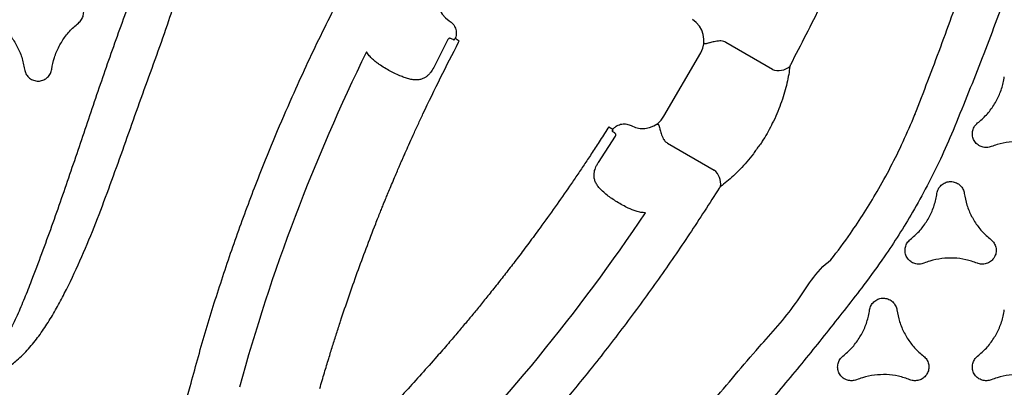
# Model space of a CAD drawing. Extents: x -119 to 287, y -235 to 97.
# Drawn here: x 65 to 85, y -143 to -136 of the extents above; entities that cross this region are included whole.
import ezdxf

# ---------------------------------------------------------------- set-up
doc = ezdxf.new("R2010")
doc.units = 0
doc.header["$MEASUREMENT"] = 0
doc.layers.get('0').update_dxf_attribs({"color": 5, "linetype": 'CONTINUOUS'})
doc.layers.add('PHASE-1', color=6, linetype='CONTINUOUS')

# ---------------------------------------------------------------- blocks, each defined once
blk = doc.blocks.new('2365836L')
for p, q in [((22.713, 19.024), (22.716, 19.024)), ((25.679, 17.313), (25.681, 17.31)), ((21.789, 16.115), (21.24, 15.165)), ((21.789, 16.115), (21.24, 15.165)), ((22.93, 16.097), (22.931, 16.096)), ((22.931, 16.096), (22.93, 16.097)), ((22.93, 16.097), (22.931, 16.096)), ((22.931, 16.096), (22.93, 16.097)), ((23.258, 15.907), (23.26, 15.906)), ((23.258, 15.907), (23.26, 15.906)), ((23.26, 15.906), (23.259, 15.907)), ((23.26, 15.906), (23.259, 15.907)), ((23.298, 13.977), (23.846, 14.927)), ((23.298, 13.977), (23.846, 14.927)), ((22.748, 13.902), (21.45, 14.651)), ((22.748, 13.902), (21.45, 14.651)), ((23.69, 12.564), (23.155, 12.91)), ((23.69, 12.564), (23.155, 12.91)), ((22.965, 12.776), (23.012, 12.858)), ((22.965, 12.776), (23.012, 12.858)), ((22.965, 12.776), (22.992, 12.756)), ((22.965, 12.776), (22.992, 12.756)), ((23.026, 12.857), (23.012, 12.858)), ((23.026, 12.857), (23.012, 12.858)), ((23.026, 12.857), (23.047, 12.842)), ((23.026, 12.857), (23.047, 12.842)), ((23.047, 12.842), (23.05, 12.84)), ((23.047, 12.842), (23.05, 12.84)), ((21.155, 9.642), (21.203, 9.724)), ((21.155, 9.642), (21.203, 9.724)), ((21.234, 9.71), (21.203, 9.724)), ((21.234, 9.71), (21.203, 9.724)), ((21.155, 9.642), (21.163, 9.63)), ((21.155, 9.642), (21.163, 9.63)), ((21.181, 9.492), (21.749, 9.202)), ((21.181, 9.492), (21.749, 9.202)), ((21.186, 9.62), (21.19, 9.618)), ((21.186, 9.62), (21.19, 9.618))]:
    blk.add_line(p, q)
for centre, radius, start, end in [((21.447, 16.242), 0.365, 339.5587, 39.0218), ((21.447, 16.242), 0.365, 339.5587, 39.0218), ((24.127, 14.695), 0.365, 80.9788, 140.4413), ((24.127, 14.695), 0.365, 80.9788, 140.4413), ((2.931, -18.923), 39.085, 45.3599, 56.1194), ((2.931, -18.923), 39.085, 45.3599, 56.1194), ((38.638, 42.923), 39.085, 243.8806, 254.6401), ((38.638, 42.923), 39.085, 243.8806, 254.6401)]:
    blk.add_arc(centre, radius, start, end)
for centre, major_axis, start_param, end_param in [((21.2, 14.218), (-0.387, 0.318), 4.877622, 6.418132), ((21.2, 14.218), (-0.387, 0.318), 4.877622, 6.418132), ((22.498, 13.469), (-0.469, 0.176), 3.006646, 4.547156), ((22.498, 13.469), (-0.469, 0.176), 3.006646, 4.547156), ((20.369, 9.782), (0.387, -0.318), 4.877622, 6.418132), ((20.369, 9.782), (0.387, -0.318), 4.877622, 6.418132)]:
    blk.add_ellipse(centre, major_axis=major_axis, ratio=0.998592, start_param=start_param, end_param=end_param)
for points, knots in [([(22.713, 19.025), (22.252, 19.202), (21.329, 19.556), (19.926, 20.062), (18.509, 20.559), (17.283, 20.998), (16.261, 21.387), (15.549, 21.688), (14.952, 21.974), (14.524, 22.212), (14.167, 22.445), (13.901, 22.65), (13.677, 22.86), (13.495, 23.071), (13.366, 23.272), (13.284, 23.451), (13.244, 23.573), (13.211, 23.723), (13.196, 23.902), (13.222, 24.107), (13.273, 24.277), (13.345, 24.445), (13.456, 24.63), (13.629, 24.847), (13.847, 25.062), (14.108, 25.272), (14.387, 25.461), (14.677, 25.631), (15.095, 25.853), (15.645, 26.114), (16.333, 26.4), (17.03, 26.664), (17.968, 27.003), (19.143, 27.423), (20.452, 27.873), (21.626, 28.342), (22.38, 28.539), (22.713, 28.731), (22.713, 28.731)], [0, 0, 0, 0, 0.067264, 0.13453, 0.203154, 0.271775, 0.311873, 0.35196, 0.377023, 0.402074, 0.418613, 0.435142, 0.447789, 0.46046, 0.473046, 0.480193, 0.487335, 0.490466, 0.501046, 0.511587, 0.518382, 0.52518, 0.536453, 0.547742, 0.562901, 0.578122, 0.593427, 0.608763, 0.62402, 0.657818, 0.691646, 0.725508, 0.759351, 0.827386, 0.895421, 0.947711, 1, 1, 1, 1, 1]), ([(23.04, 27.953), (22.679, 27.806), (21.957, 27.51), (20.857, 27.089), (19.741, 26.687), (18.61, 26.303), (17.479, 25.922), (16.351, 25.533), (15.486, 25.212), (14.879, 24.976), (14.53, 24.828), (14.19, 24.66), (13.922, 24.495), (13.722, 24.342), (13.609, 24.229), (13.534, 24.124), (13.483, 24.022), (13.455, 23.893), (13.471, 23.782), (13.505, 23.69), (13.545, 23.615), (13.633, 23.5), (13.766, 23.374), (13.948, 23.246), (14.17, 23.116), (14.43, 22.982), (14.79, 22.82), (15.217, 22.647), (15.819, 22.423), (16.534, 22.172), (17.566, 21.823), (18.802, 21.403), (20.232, 20.899), (21.647, 20.37), (22.576, 19.992), (23.04, 19.803)], [0, 0, 0, 0, 0.055426, 0.110853, 0.167386, 0.22393, 0.280478, 0.337013, 0.393539, 0.411503, 0.429501, 0.447436, 0.465315, 0.474224, 0.483107, 0.487815, 0.492514, 0.499324, 0.506131, 0.508194, 0.513183, 0.518184, 0.528619, 0.539139, 0.549657, 0.565199, 0.580748, 0.605697, 0.630649, 0.671991, 0.713335, 0.785427, 0.857516, 0.928759, 1, 1, 1, 1]), ([(23.368, 21.673), (23.341, 21.596), (23.287, 21.44), (23.258, 21.194), (23.267, 20.945), (23.309, 20.741), (23.353, 20.623), (23.368, 20.583)], [0, 0, 0, 0, 0.218616, 0.443568, 0.662187, 0.88714, 1, 1, 1, 1]), ([(28.13, 21.673), (28.104, 21.596), (28.05, 21.44), (28.02, 21.194), (28.03, 20.945), (28.072, 20.741), (28.116, 20.623), (28.13, 20.583)], [0, 0, 0, 0, 0.218614, 0.443572, 0.662184, 0.887139, 1, 1, 1, 1]), ([(22.885, 20.305), (22.832, 20.366), (22.724, 20.491), (22.525, 20.64), (22.304, 20.756), (22.107, 20.822), (21.983, 20.843), (21.941, 20.85)], [0, 0, 0, 0, 0.218606, 0.443547, 0.662143, 0.887083, 1, 1, 1, 1]), ([(27.648, 20.305), (27.595, 20.366), (27.487, 20.491), (27.288, 20.64), (27.067, 20.756), (26.87, 20.822), (26.746, 20.843), (26.704, 20.85)], [0, 0, 0, 0, 0.21861, 0.443563, 0.662171, 0.887124, 1, 1, 1, 1]), ([(23.368, 20.583), (23.376, 20.553), (23.394, 20.492), (23.38, 20.396), (23.338, 20.31), (23.269, 20.243), (23.181, 20.202), (23.085, 20.193), (22.992, 20.216), (22.925, 20.259), (22.895, 20.294), (22.885, 20.305)], [0, 0, 0, 0, 0.118142, 0.236285, 0.354432, 0.472586, 0.59074, 0.708898, 0.827044, 0.945193, 1, 1, 1, 1]), ([(24.323, 20.032), (24.403, 20.047), (24.565, 20.079), (24.793, 20.176), (25.004, 20.309), (25.16, 20.448), (25.24, 20.545), (25.267, 20.577)], [0, 0, 0, 0, 0.218619, 0.443578, 0.662196, 0.887155, 1, 1, 1, 1]), ([(25.267, 20.577), (25.289, 20.6), (25.333, 20.646), (25.423, 20.682), (25.519, 20.688), (25.611, 20.662), (25.69, 20.606), (25.746, 20.528), (25.772, 20.435), (25.769, 20.356), (25.754, 20.312), (25.749, 20.299)], [0, 0, 0, 0, 0.118149, 0.236299, 0.354449, 0.472599, 0.590742, 0.708885, 0.827028, 0.945183, 1, 1, 1, 1]), ([(28.13, 20.583), (28.139, 20.553), (28.157, 20.492), (28.143, 20.396), (28.101, 20.31), (28.032, 20.243), (27.944, 20.202), (27.848, 20.193), (27.755, 20.216), (27.688, 20.259), (27.658, 20.294), (27.648, 20.305)], [0, 0, 0, 0, 0.118154, 0.236299, 0.354454, 0.472602, 0.590748, 0.708891, 0.827041, 0.945181, 1, 1, 1, 1]), ([(25.749, 20.299), (25.722, 20.222), (25.669, 20.065), (25.639, 19.819), (25.649, 19.57), (25.691, 19.366), (25.734, 19.248), (25.749, 19.208)], [0, 0, 0, 0, 0.218623, 0.443583, 0.662202, 0.887157, 1, 1, 1, 1]), ([(24.323, 19.475), (24.292, 19.483), (24.23, 19.498), (24.154, 19.558), (24.101, 19.638), (24.077, 19.731), (24.086, 19.827), (24.126, 19.915), (24.193, 19.984), (24.263, 20.02), (24.308, 20.029), (24.323, 20.032)], [0, 0, 0, 0, 0.118138, 0.236287, 0.354424, 0.472571, 0.590717, 0.708871, 0.827022, 0.945176, 1, 1, 1, 1]), ([(13.3, 19.772), (13.665, 19.672), (14.397, 19.472), (15.484, 19.13), (16.562, 18.76), (17.544, 18.39), (18.43, 18.031), (19.379, 17.621), (20.473, 17.115), (21.288, 16.695), (21.695, 16.484)], [0, 0, 0, 0, 0.125899, 0.251798, 0.378117, 0.504436, 0.600033, 0.695676, 0.847747, 1, 1, 1, 1]), ([(13.3, 19.772), (13.665, 19.672), (14.397, 19.472), (15.484, 19.13), (16.562, 18.76), (17.544, 18.39), (18.43, 18.031), (19.379, 17.621), (20.473, 17.115), (21.288, 16.695), (21.695, 16.484)], [0, 0, 0, 0, 0.125899, 0.251798, 0.378117, 0.504436, 0.600033, 0.695676, 0.847747, 1, 1, 1, 1]), ([(23.04, 19.803), (23.235, 19.719), (23.618, 19.553), (24.173, 19.275), (24.688, 18.992), (25.169, 18.699), (25.667, 18.372), (26.002, 18.124), (26.192, 17.984)], [0, 0, 0, 0, 0.174746, 0.342534, 0.51032, 0.657827, 0.805337, 1, 1, 1, 1]), ([(25.267, 18.93), (25.214, 18.992), (25.105, 19.116), (24.907, 19.265), (24.686, 19.381), (24.488, 19.447), (24.364, 19.468), (24.323, 19.475)], [0, 0, 0, 0, 0.218601, 0.443544, 0.662147, 0.887088, 1, 1, 1, 1]), ([(27.648, 19.202), (27.67, 19.225), (27.714, 19.271), (27.805, 19.307), (27.9, 19.313), (27.993, 19.287), (28.072, 19.231), (28.127, 19.153), (28.154, 19.06), (28.15, 18.981), (28.135, 18.937), (28.13, 18.924)], [0, 0, 0, 0, 0.118145, 0.23629, 0.354431, 0.47258, 0.590715, 0.708872, 0.827015, 0.945171, 1, 1, 1, 1]), ([(25.749, 19.208), (25.758, 19.178), (25.776, 19.117), (25.762, 19.021), (25.719, 18.935), (25.65, 18.868), (25.563, 18.827), (25.467, 18.818), (25.374, 18.841), (25.307, 18.884), (25.277, 18.919), (25.267, 18.93)], [0, 0, 0, 0, 0.118154, 0.236299, 0.354457, 0.472609, 0.59076, 0.708909, 0.827047, 0.945194, 1, 1, 1, 1]), ([(26.704, 18.657), (26.784, 18.672), (26.947, 18.704), (27.175, 18.801), (27.386, 18.935), (27.541, 19.073), (27.622, 19.17), (27.648, 19.202)], [0, 0, 0, 0, 0.218614, 0.4435661, 0.6621791, 0.8871316, 1, 1, 1, 1]), ([(22.716, 19.024), (22.715, 19.025), (22.714, 19.026), (22.713, 19.025), (22.713, 19.025)], [0, 0, 0, 0, 0.999511, 1, 1, 1, 1]), ([(25.681, 17.31), (25.503, 17.445), (25.189, 17.682), (24.721, 17.992), (24.269, 18.267), (23.784, 18.533), (23.26, 18.793), (22.898, 18.946), (22.713, 19.024)], [0, 0, 0, 0, 0.1952921, 0.3424982, 0.4897069, 0.6571559, 0.8246055, 1, 1, 1, 1]), ([(28.13, 18.924), (28.104, 18.847), (28.05, 18.69), (28.02, 18.444), (28.03, 18.195), (28.072, 17.991), (28.116, 17.873), (28.13, 17.833)], [0, 0, 0, 0, 0.218616, 0.443582, 0.662201, 0.887156, 1, 1, 1, 1]), ([(26.704, 18.1), (26.673, 18.108), (26.612, 18.123), (26.535, 18.183), (26.482, 18.263), (26.459, 18.356), (26.467, 18.452), (26.507, 18.54), (26.574, 18.609), (26.645, 18.645), (26.69, 18.654), (26.704, 18.657)], [0, 0, 0, 0, 0.118145, 0.236284, 0.354433, 0.472583, 0.590732, 0.708883, 0.827038, 0.945188, 1, 1, 1, 1]), ([(27.648, 17.555), (27.595, 17.617), (27.487, 17.741), (27.288, 17.89), (27.067, 18.006), (26.87, 18.072), (26.746, 18.093), (26.704, 18.1)], [0, 0, 0, 0, 0.218612, 0.443557, 0.662169, 0.887112, 1, 1, 1, 1]), ([(26.192, 17.984), (26.501, 17.745), (27.118, 17.267), (28.033, 16.525), (28.939, 15.759), (29.837, 14.972), (30.732, 14.183), (31.634, 13.4), (32.344, 12.812), (32.851, 12.405), (33.154, 12.175), (33.47, 11.966), (33.747, 11.816), (33.979, 11.719), (34.133, 11.678), (34.261, 11.666), (34.376, 11.672), (34.459, 11.699), (34.505, 11.725), (34.51, 11.727)], [0, 0, 0, 0, 0.0554264, 0.1108533, 0.1673862, 0.2239303, 0.2804777, 0.3370131, 0.3935394, 0.4115033, 0.429501, 0.4474363, 0.4653145, 0.4742245, 0.4831065, 0.4878151, 0.4925134, 0.499324, 0.500008, 0.500008, 0.500008, 0.500008]), ([(28.13, 17.833), (28.139, 17.803), (28.157, 17.742), (28.143, 17.646), (28.101, 17.56), (28.032, 17.493), (27.944, 17.452), (27.848, 17.443), (27.755, 17.466), (27.688, 17.509), (27.658, 17.544), (27.648, 17.555)], [0, 0, 0, 0, 0.118158, 0.236317, 0.354473, 0.472623, 0.59077, 0.708909, 0.827054, 0.945192, 1, 1, 1, 1]), ([(25.682, 17.311), (25.682, 17.311), (25.681, 17.31), (25.68, 17.312), (25.679, 17.313)], [0, 0, 0, 0, 0.000245, 1, 1, 1, 1]), ([(34.64, 11.502), (34.633, 11.498), (34.558, 11.456), (34.433, 11.404), (34.26, 11.363), (34.078, 11.341), (33.862, 11.345), (33.588, 11.386), (33.293, 11.467), (32.98, 11.588), (32.678, 11.736), (32.385, 11.902), (31.984, 12.153), (31.483, 12.498), (30.891, 12.951), (30.314, 13.423), (29.551, 14.065), (28.606, 14.879), (27.538, 15.762), (26.613, 16.62), (25.904, 16.998), (25.682, 17.311), (25.682, 17.311)], [0.4999807, 0.4999807, 0.4999807, 0.4999807, 0.5010462, 0.5115867, 0.5183817, 0.5251799, 0.536453, 0.5477422, 0.5629013, 0.5781217, 0.5934266, 0.6087631, 0.62402, 0.6578178, 0.6916465, 0.7255082, 0.7593508, 0.8273853, 0.895421, 0.9477107, 0.9999996, 1, 1, 1, 1]), ([(21.695, 16.484), (21.7, 16.482), (21.71, 16.477), (21.722, 16.473), (21.728, 16.472), (21.73, 16.472)], [0, 0, 0, 0, 0.391805, 0.780054, 1, 1, 1, 1]), ([(21.695, 16.484), (21.7, 16.482), (21.71, 16.477), (21.722, 16.473), (21.728, 16.472), (21.73, 16.472)], [0, 0, 0, 0, 0.391805, 0.780054, 1, 1, 1, 1]), ([(21.73, 16.472), (21.784, 16.465), (21.892, 16.45), (22.069, 16.414), (22.255, 16.366), (22.45, 16.304), (22.647, 16.226), (22.812, 16.164), (22.901, 16.104), (22.931, 16.096), (22.931, 16.096)], [0, 0, 0, 0, 0.154309, 0.309065, 0.463336, 0.619832, 0.776857, 0.933292, 0.999998, 1, 1, 1, 1]), ([(21.73, 16.472), (21.784, 16.465), (21.892, 16.45), (22.069, 16.414), (22.255, 16.366), (22.45, 16.304), (22.647, 16.226), (22.812, 16.164), (22.901, 16.104), (22.931, 16.096), (22.931, 16.096)], [0, 0, 0, 0, 0.154309, 0.309065, 0.463336, 0.619832, 0.776857, 0.933292, 0.999998, 1, 1, 1, 1]), ([(22.931, 16.096), (22.987, 16.067), (23.099, 16.009), (23.205, 15.941), (23.258, 15.907)], [0, 0, 0, 0, 0.497062, 1, 1, 1, 1]), ([(22.931, 16.096), (22.987, 16.067), (23.099, 16.009), (23.205, 15.941), (23.258, 15.907)], [0, 0, 0, 0, 0.497062, 1, 1, 1, 1]), ([(23.259, 15.907), (23.259, 15.907), (23.289, 15.899), (23.367, 15.822), (23.516, 15.731), (23.679, 15.593), (23.83, 15.457), (23.965, 15.32), (24.085, 15.185), (24.151, 15.098), (24.185, 15.055)], [0, 0, 0, 0, 0.000001, 0.066707, 0.223142, 0.380167, 0.536663, 0.690935, 0.845692, 1, 1, 1, 1]), ([(23.259, 15.907), (23.259, 15.907), (23.289, 15.899), (23.367, 15.822), (23.516, 15.731), (23.679, 15.593), (23.83, 15.457), (23.965, 15.32), (24.085, 15.185), (24.151, 15.098), (24.185, 15.055)], [0, 0, 0, 0, 0.000001, 0.066707, 0.223142, 0.380167, 0.536663, 0.690935, 0.845692, 1, 1, 1, 1]), ([(21.24, 15.165), (21.233, 15.152), (21.215, 15.121), (21.206, 15.077), (21.208, 15.048), (21.208, 15.04)], [0, 0, 0, 0, 0.333749, 0.818722, 1, 1, 1, 1]), ([(21.24, 15.165), (21.233, 15.152), (21.215, 15.121), (21.206, 15.077), (21.208, 15.048), (21.208, 15.04)], [0, 0, 0, 0, 0.333749, 0.818722, 1, 1, 1, 1]), ([(21.208, 15.04), (21.212, 15.002), (21.221, 14.93), (21.239, 14.862), (21.252, 14.814), (21.26, 14.788), (21.268, 14.761), (21.27, 14.744), (21.267, 14.732), (21.259, 14.727), (21.253, 14.725), (21.249, 14.725), (21.248, 14.724), (21.247, 14.724), (21.247, 14.724), (21.247, 14.724)], [0, 0, 0, 0, 0.171487, 0.3291, 0.338971, 0.453229, 0.506688, 0.606286, 0.706383, 0.845478, 0.944442, 0.982692, 0.994806, 0.998468, 1, 1, 1, 1]), ([(21.208, 15.04), (21.212, 15.002), (21.221, 14.93), (21.239, 14.862), (21.252, 14.814), (21.26, 14.788), (21.268, 14.761), (21.27, 14.744), (21.267, 14.732), (21.259, 14.727), (21.253, 14.725), (21.249, 14.725), (21.248, 14.724), (21.247, 14.724), (21.247, 14.724), (21.247, 14.724)], [0, 0, 0, 0, 0.171487, 0.3291, 0.338971, 0.453229, 0.506688, 0.606286, 0.706383, 0.845478, 0.944442, 0.982692, 0.994806, 0.998468, 1, 1, 1, 1]), ([(24.185, 15.055), (24.187, 15.052), (24.193, 15.045), (24.204, 15.036), (24.211, 15.032), (24.213, 15.03)], [0, 0, 0, 0, 0.407129, 0.819378, 1, 1, 1, 1]), ([(24.185, 15.055), (24.187, 15.052), (24.193, 15.045), (24.204, 15.036), (24.211, 15.032), (24.213, 15.03)], [0, 0, 0, 0, 0.407129, 0.819378, 1, 1, 1, 1]), ([(24.213, 15.03), (24.527, 14.83), (25.155, 14.429), (26.076, 13.793), (26.982, 13.133), (27.806, 12.495), (28.553, 11.886), (29.355, 11.201), (30.265, 10.382), (30.928, 9.73), (31.259, 9.403)], [0, 0, 0, 0, 0.1237108, 0.2474216, 0.3715247, 0.4956275, 0.5935111, 0.6914437, 0.8456258, 1, 1, 1, 1]), ([(24.213, 15.03), (24.527, 14.83), (25.155, 14.429), (26.076, 13.793), (26.982, 13.133), (27.806, 12.495), (28.553, 11.886), (29.355, 11.201), (30.265, 10.382), (30.928, 9.73), (31.259, 9.403)], [0, 0, 0, 0, 0.1237108, 0.2474216, 0.3715247, 0.4956275, 0.5935111, 0.6914437, 0.8456258, 1, 1, 1, 1]), ([(22.913, 13.763), (22.913, 13.763), (22.913, 13.763), (22.912, 13.763), (22.912, 13.765), (22.911, 13.768), (22.909, 13.775), (22.91, 13.784), (22.918, 13.792), (22.934, 13.799), (22.961, 13.806), (22.988, 13.812), (23.036, 13.824), (23.104, 13.843), (23.171, 13.872), (23.206, 13.886)], [0, 0, 0, 0, 0.001532, 0.005194, 0.017309, 0.055558, 0.154523, 0.293618, 0.392238, 0.49331, 0.54677, 0.661028, 0.6709, 0.828512, 1, 1, 1, 1]), ([(22.913, 13.763), (22.913, 13.763), (22.913, 13.763), (22.912, 13.763), (22.912, 13.765), (22.911, 13.768), (22.909, 13.775), (22.91, 13.784), (22.918, 13.792), (22.934, 13.799), (22.961, 13.806), (22.988, 13.812), (23.036, 13.824), (23.104, 13.843), (23.171, 13.872), (23.206, 13.886)], [0, 0, 0, 0, 0.001532, 0.005194, 0.017309, 0.055558, 0.154523, 0.293618, 0.392238, 0.49331, 0.54677, 0.661028, 0.6709, 0.828512, 1, 1, 1, 1]), ([(23.206, 13.886), (23.218, 13.894), (23.25, 13.911), (23.28, 13.945), (23.294, 13.97), (23.298, 13.977)], [0, 0, 0, 0, 0.339142, 0.825937, 1, 1, 1, 1]), ([(23.206, 13.886), (23.218, 13.894), (23.25, 13.911), (23.28, 13.945), (23.294, 13.97), (23.298, 13.977)], [0, 0, 0, 0, 0.339142, 0.825937, 1, 1, 1, 1]), ([(24.72, 13.525), (24.718, 13.494), (24.715, 13.431), (24.696, 13.365), (24.687, 13.331)], [0, 0, 0, 0, 0.493518, 1, 1, 1, 1]), ([(24.72, 13.525), (24.718, 13.494), (24.715, 13.431), (24.696, 13.365), (24.687, 13.331)], [0, 0, 0, 0, 0.493518, 1, 1, 1, 1]), ([(24.687, 13.331), (24.667, 13.279), (24.634, 13.188), (24.565, 13.057), (24.499, 12.944), (24.43, 12.837), (24.358, 12.737), (24.307, 12.679), (24.281, 12.649)], [0, 0, 0, 0, 0.220657, 0.382833, 0.545007, 0.694137, 0.84325, 1, 1, 1, 1]), ([(24.687, 13.331), (24.667, 13.279), (24.634, 13.188), (24.565, 13.057), (24.499, 12.944), (24.43, 12.837), (24.358, 12.737), (24.307, 12.679), (24.281, 12.649)], [0, 0, 0, 0, 0.220657, 0.382833, 0.545007, 0.694137, 0.84325, 1, 1, 1, 1]), ([(23.012, 12.858), (22.997, 12.872), (22.956, 12.91), (22.914, 12.99), (22.897, 13.091), (22.911, 13.174), (22.932, 13.218), (22.939, 13.232)], [0, 0, 0, 0, 0.153954, 0.399573, 0.64515, 0.890608, 1, 1, 1, 1]), ([(23.012, 12.858), (22.997, 12.872), (22.956, 12.91), (22.914, 12.99), (22.897, 13.091), (22.911, 13.174), (22.932, 13.218), (22.939, 13.232)], [0, 0, 0, 0, 0.153954, 0.399573, 0.64515, 0.890608, 1, 1, 1, 1]), ([(23.097, 12.905), (23.082, 12.883), (23.062, 12.853), (23.053, 12.842), (23.05, 12.84)], [0, 0, 0, 0, 0.765892, 1, 1, 1, 1]), ([(23.097, 12.905), (23.082, 12.883), (23.062, 12.853), (23.053, 12.842), (23.05, 12.84)], [0, 0, 0, 0, 0.765892, 1, 1, 1, 1]), ([(23.155, 12.91), (23.152, 12.912), (23.146, 12.915), (23.139, 12.918), (23.13, 12.919), (23.122, 12.919), (23.112, 12.917), (23.103, 12.913), (23.099, 12.908), (23.097, 12.905)], [0, 0, 0, 0, 0.089488, 0.21162, 0.25275, 0.431511, 0.517918, 0.784506, 1, 1, 1, 1]), ([(23.155, 12.91), (23.152, 12.912), (23.146, 12.915), (23.139, 12.918), (23.13, 12.919), (23.122, 12.919), (23.112, 12.917), (23.103, 12.913), (23.099, 12.908), (23.097, 12.905)], [0, 0, 0, 0, 0.089488, 0.21162, 0.25275, 0.431511, 0.517918, 0.784506, 1, 1, 1, 1]), ([(22.992, 12.756), (23.085, 12.697), (23.261, 12.585), (23.51, 12.423), (23.739, 12.271), (23.958, 12.124), (24.244, 11.929), (24.601, 11.679), (24.989, 11.401), (25.33, 11.15), (25.611, 10.938), (25.869, 10.74), (26.116, 10.548), (26.353, 10.36), (26.575, 10.18), (26.773, 10.019), (26.963, 9.861), (27.166, 9.69), (27.401, 9.49), (27.688, 9.24), (28.011, 8.954), (28.351, 8.644), (28.675, 8.342), (28.883, 8.142), (28.985, 8.044)], [0, 0, 0, 0, 0.043262, 0.081935, 0.116809, 0.151195, 0.185465, 0.252866, 0.322363, 0.372898, 0.419292, 0.460674, 0.50064, 0.542287, 0.579377, 0.612887, 0.642575, 0.676646, 0.717089, 0.763912, 0.825914, 0.886688, 0.944716, 1, 1, 1, 1]), ([(22.992, 12.756), (23.085, 12.697), (23.261, 12.585), (23.51, 12.423), (23.739, 12.271), (23.958, 12.124), (24.244, 11.929), (24.601, 11.679), (24.989, 11.401), (25.33, 11.15), (25.611, 10.938), (25.869, 10.74), (26.116, 10.548), (26.353, 10.36), (26.575, 10.18), (26.773, 10.019), (26.963, 9.861), (27.166, 9.69), (27.401, 9.49), (27.688, 9.24), (28.011, 8.954), (28.351, 8.644), (28.675, 8.342), (28.883, 8.142), (28.985, 8.044)], [0, 0, 0, 0, 0.043262, 0.081935, 0.116809, 0.151195, 0.185465, 0.252866, 0.322363, 0.372898, 0.419292, 0.460674, 0.50064, 0.542287, 0.579377, 0.612887, 0.642575, 0.676646, 0.717089, 0.763912, 0.825914, 0.886688, 0.944716, 1, 1, 1, 1]), ([(24.281, 12.649), (24.259, 12.627), (24.217, 12.584), (24.151, 12.534), (24.083, 12.497), (24.017, 12.477), (23.95, 12.472), (23.873, 12.48), (23.806, 12.502), (23.741, 12.532), (23.712, 12.551), (23.69, 12.564)], [0, 0, 0, 0, 0.132294, 0.264526, 0.386335, 0.508028, 0.6107, 0.713239, 0.864778, 0.903925, 1, 1, 1, 1]), ([(24.281, 12.649), (24.259, 12.627), (24.217, 12.584), (24.151, 12.534), (24.083, 12.497), (24.017, 12.477), (23.95, 12.472), (23.873, 12.48), (23.806, 12.502), (23.741, 12.532), (23.712, 12.551), (23.69, 12.564)], [0, 0, 0, 0, 0.132294, 0.264526, 0.386335, 0.508028, 0.6107, 0.713239, 0.864778, 0.903925, 1, 1, 1, 1]), ([(20.795, 9.519), (20.816, 9.546), (20.857, 9.6), (20.948, 9.649), (21.049, 9.667), (21.119, 9.655), (21.153, 9.643), (21.155, 9.642)], [0, 0, 0, 0, 0.245392, 0.490779, 0.736329, 0.982044, 1, 1, 1, 1]), ([(20.795, 9.519), (20.816, 9.546), (20.857, 9.6), (20.948, 9.649), (21.049, 9.667), (21.119, 9.655), (21.153, 9.643), (21.155, 9.642)], [0, 0, 0, 0, 0.245392, 0.490779, 0.736329, 0.982044, 1, 1, 1, 1]), ([(28.31, 6.876), (28.202, 6.908), (27.998, 6.967), (27.708, 7.054), (27.441, 7.137), (27.185, 7.218), (26.684, 7.38), (26.104, 7.58), (25.443, 7.823), (25.067, 7.967), (24.819, 8.065), (24.705, 8.111), (24.607, 8.15), (24.52, 8.185), (24.432, 8.221), (24.331, 8.263), (24.208, 8.314), (24.07, 8.372), (23.933, 8.43), (23.814, 8.481), (23.72, 8.521), (23.644, 8.555), (23.571, 8.587), (23.467, 8.632), (23.319, 8.698), (23.127, 8.785), (22.916, 8.881), (22.522, 9.065), (21.959, 9.336), (21.474, 9.586), (21.234, 9.71)], [0, 0, 0, 0, 0.044133, 0.083477, 0.119001, 0.154105, 0.189088, 0.325939, 0.394852, 0.465809, 0.48396, 0.499994, 0.513876, 0.525606, 0.536682, 0.551201, 0.56849, 0.589129, 0.609814, 0.626831, 0.640176, 0.649908, 0.659648, 0.671541, 0.694584, 0.72295, 0.754523, 0.785734, 0.893771, 1, 1, 1, 1]), ([(28.31, 6.876), (28.202, 6.908), (27.998, 6.967), (27.708, 7.054), (27.441, 7.137), (27.185, 7.218), (26.684, 7.38), (26.104, 7.58), (25.443, 7.823), (25.067, 7.967), (24.819, 8.065), (24.705, 8.111), (24.607, 8.15), (24.52, 8.185), (24.432, 8.221), (24.331, 8.263), (24.208, 8.314), (24.07, 8.372), (23.933, 8.43), (23.814, 8.481), (23.72, 8.521), (23.644, 8.555), (23.571, 8.587), (23.467, 8.632), (23.319, 8.698), (23.127, 8.785), (22.916, 8.881), (22.522, 9.065), (21.959, 9.336), (21.474, 9.586), (21.234, 9.71)], [0, 0, 0, 0, 0.044133, 0.083477, 0.119001, 0.154105, 0.189088, 0.325939, 0.394852, 0.465809, 0.48396, 0.499994, 0.513876, 0.525606, 0.536682, 0.551201, 0.56849, 0.589129, 0.609814, 0.626831, 0.640176, 0.649908, 0.659648, 0.671541, 0.694584, 0.72295, 0.754523, 0.785734, 0.893771, 1, 1, 1, 1]), ([(21.157, 9.545), (21.155, 9.541), (21.153, 9.535), (21.154, 9.523), (21.159, 9.512), (21.166, 9.504), (21.172, 9.498), (21.177, 9.494), (21.181, 9.492), (21.181, 9.492)], [0, 0, 0, 0, 0.26358, 0.493739, 0.693626, 0.816978, 0.869988, 0.974218, 1, 1, 1, 1]), ([(21.157, 9.545), (21.155, 9.541), (21.153, 9.535), (21.154, 9.523), (21.159, 9.512), (21.166, 9.504), (21.172, 9.498), (21.177, 9.494), (21.181, 9.492), (21.181, 9.492)], [0, 0, 0, 0, 0.26358, 0.493739, 0.693626, 0.816978, 0.869988, 0.974218, 1, 1, 1, 1]), ([(21.19, 9.618), (21.189, 9.615), (21.185, 9.601), (21.169, 9.569), (21.157, 9.545)], [0, 0, 0, 0, 0.234108, 1, 1, 1, 1]), ([(21.19, 9.618), (21.189, 9.615), (21.185, 9.601), (21.169, 9.569), (21.157, 9.545)], [0, 0, 0, 0, 0.234108, 1, 1, 1, 1]), ([(21.186, 9.62), (21.181, 9.623), (21.173, 9.626), (21.165, 9.629), (21.163, 9.63)], [0, 0, 0, 0, 0.762653, 1, 1, 1, 1]), ([(21.186, 9.62), (21.181, 9.623), (21.173, 9.626), (21.165, 9.629), (21.163, 9.63)], [0, 0, 0, 0, 0.762653, 1, 1, 1, 1]), ([(21.749, 9.202), (21.786, 9.181), (21.844, 9.148), (21.906, 9.09), (21.949, 9.039), (21.98, 8.982), (22, 8.915), (22.007, 8.841), (21.999, 8.758), (21.979, 8.669), (21.957, 8.607), (21.946, 8.576)], [0, 0, 0, 0, 0.146235, 0.233331, 0.320554, 0.418583, 0.516731, 0.633633, 0.750632, 0.875295, 1, 1, 1, 1]), ([(21.749, 9.202), (21.786, 9.181), (21.844, 9.148), (21.906, 9.09), (21.949, 9.039), (21.98, 8.982), (22, 8.915), (22.007, 8.841), (21.999, 8.758), (21.979, 8.669), (21.957, 8.607), (21.946, 8.576)], [0, 0, 0, 0, 0.146235, 0.233331, 0.320554, 0.418583, 0.516731, 0.633633, 0.750632, 0.875295, 1, 1, 1, 1]), ([(21.946, 8.576), (21.941, 8.562), (21.921, 8.512), (21.882, 8.424), (21.825, 8.311), (21.76, 8.198), (21.698, 8.1), (21.657, 8.046), (21.641, 8.025)], [0, 0, 0, 0, 0.072353, 0.263843, 0.455355, 0.66362, 0.871884, 1, 1, 1, 1]), ([(21.946, 8.576), (21.941, 8.562), (21.921, 8.512), (21.882, 8.424), (21.825, 8.311), (21.76, 8.198), (21.698, 8.1), (21.657, 8.046), (21.641, 8.025)], [0, 0, 0, 0, 0.072353, 0.263843, 0.455355, 0.66362, 0.871884, 1, 1, 1, 1]), ([(21.641, 8.025), (21.622, 8.001), (21.58, 7.949), (21.511, 7.881), (21.458, 7.847), (21.431, 7.83)], [0, 0, 0, 0, 0.30376, 0.647662, 1, 1, 1, 1]), ([(21.641, 8.025), (21.622, 8.001), (21.58, 7.949), (21.511, 7.881), (21.458, 7.847), (21.431, 7.83)], [0, 0, 0, 0, 0.30376, 0.647662, 1, 1, 1, 1]), ([(28.27, 4.228), (27.904, 4.328), (27.172, 4.528), (26.086, 4.87), (25.007, 5.24), (24.026, 5.61), (23.139, 5.969), (22.19, 6.379), (21.096, 6.885), (20.282, 7.305), (19.874, 7.516)], [0, 0, 0, 0, 0.125899, 0.251798, 0.378117, 0.504436, 0.600033, 0.695676, 0.847747, 1, 1, 1, 1]), ([(28.27, 4.228), (27.904, 4.328), (27.172, 4.528), (26.086, 4.87), (25.007, 5.24), (24.026, 5.61), (23.139, 5.969), (22.19, 6.379), (21.096, 6.885), (20.282, 7.305), (19.874, 7.516)], [0, 0, 0, 0, 0.125899, 0.251798, 0.378117, 0.504436, 0.600033, 0.695676, 0.847747, 1, 1, 1, 1]), ([(28.143, -0.25), (28.143, -0.242), (28.142, -0.157), (28.125, -0.022), (28.074, 0.148), (28.002, 0.316), (27.891, 0.502), (27.718, 0.718), (27.5, 0.934), (27.239, 1.144), (26.96, 1.332), (26.67, 1.503), (26.252, 1.725), (25.702, 1.985), (25.014, 2.272), (24.317, 2.536), (23.38, 2.876), (22.202, 3.287), (20.903, 3.77), (19.698, 4.142), (19.016, 4.567), (18.634, 4.603), (18.634, 4.603)], [0.4999807, 0.4999807, 0.4999807, 0.4999807, 0.5010462, 0.5115867, 0.5183817, 0.5251799, 0.536453, 0.5477422, 0.5629013, 0.5781217, 0.5934266, 0.6087631, 0.62402, 0.6578178, 0.6916465, 0.7255082, 0.7593508, 0.8273853, 0.895421, 0.9477107, 0.9999996, 1, 1, 1, 1]), ([(30.383, 3.669), (30.19, 3.72), (29.485, 3.906), (28.781, 4.092), (28.27, 4.228)], [0, 0, 0, 0, 0.274448, 1, 1, 1, 1]), ([(30.383, 3.669), (30.19, 3.72), (29.485, 3.906), (28.781, 4.092), (28.27, 4.228)], [0, 0, 0, 0, 0.274448, 1, 1, 1, 1]), ([(18.307, 3.825), (18.668, 3.677), (19.39, 3.382), (20.49, 2.96), (21.606, 2.559), (22.737, 2.175), (23.868, 1.794), (24.996, 1.404), (25.861, 1.084), (26.468, 0.847), (26.817, 0.7), (27.157, 0.531), (27.425, 0.366), (27.625, 0.214), (27.738, 0.101), (27.813, -0.004), (27.864, -0.107), (27.882, -0.192), (27.883, -0.245), (27.883, -0.25)], [0, 0, 0, 0, 0.0554264, 0.1108533, 0.1673862, 0.2239303, 0.2804777, 0.3370131, 0.3935394, 0.4115033, 0.429501, 0.4474363, 0.4653145, 0.4742245, 0.4831065, 0.4878151, 0.4925134, 0.499324, 0.500008, 0.500008, 0.500008, 0.500008]), ([(20.843, 1.948), (20.821, 1.971), (20.777, 2.017), (20.687, 2.053), (20.591, 2.059), (20.498, 2.033), (20.42, 1.978), (20.364, 1.899), (20.337, 1.807), (20.341, 1.727), (20.356, 1.684), (20.361, 1.67)], [0, 0, 0, 0, 0.118138, 0.23629, 0.35443, 0.472595, 0.590749, 0.708911, 0.82706, 0.945204, 1, 1, 1, 1]), ([(21.787, 1.403), (21.707, 1.419), (21.545, 1.45), (21.317, 1.548), (21.106, 1.681), (20.95, 1.819), (20.87, 1.916), (20.843, 1.948)], [0, 0, 0, 0, 0.218622, 0.443576, 0.662191, 0.887152, 1, 1, 1, 1]), ([(21.787, 0.847), (21.818, 0.854), (21.88, 0.869), (21.956, 0.929), (22.009, 1.009), (22.033, 1.103), (22.024, 1.198), (21.984, 1.286), (21.917, 1.355), (21.847, 1.392), (21.801, 1.4), (21.787, 1.403)], [0, 0, 0, 0, 0.118161, 0.236323, 0.354481, 0.472627, 0.590766, 0.708899, 0.827036, 0.945178, 1, 1, 1, 1]), ([(20.843, 0.301), (20.896, 0.363), (21.005, 0.488), (21.203, 0.637), (21.424, 0.753), (21.622, 0.818), (21.746, 0.839), (21.787, 0.847)], [0, 0, 0, 0, 0.218617, 0.443573, 0.66219, 0.887138, 1, 1, 1, 1])]:
    blk.add_open_spline(points, degree=3, knots=knots)

msp = doc.modelspace()

# ---------------------------------------------------------------- block references
at = {"layer": 'PHASE-1', "rotation": 269.9999999999999}
msp.add_blockref('2365836L', (64.241, -114.941, 36), dxfattribs=at)

doc.saveas('drawing.dxf')
